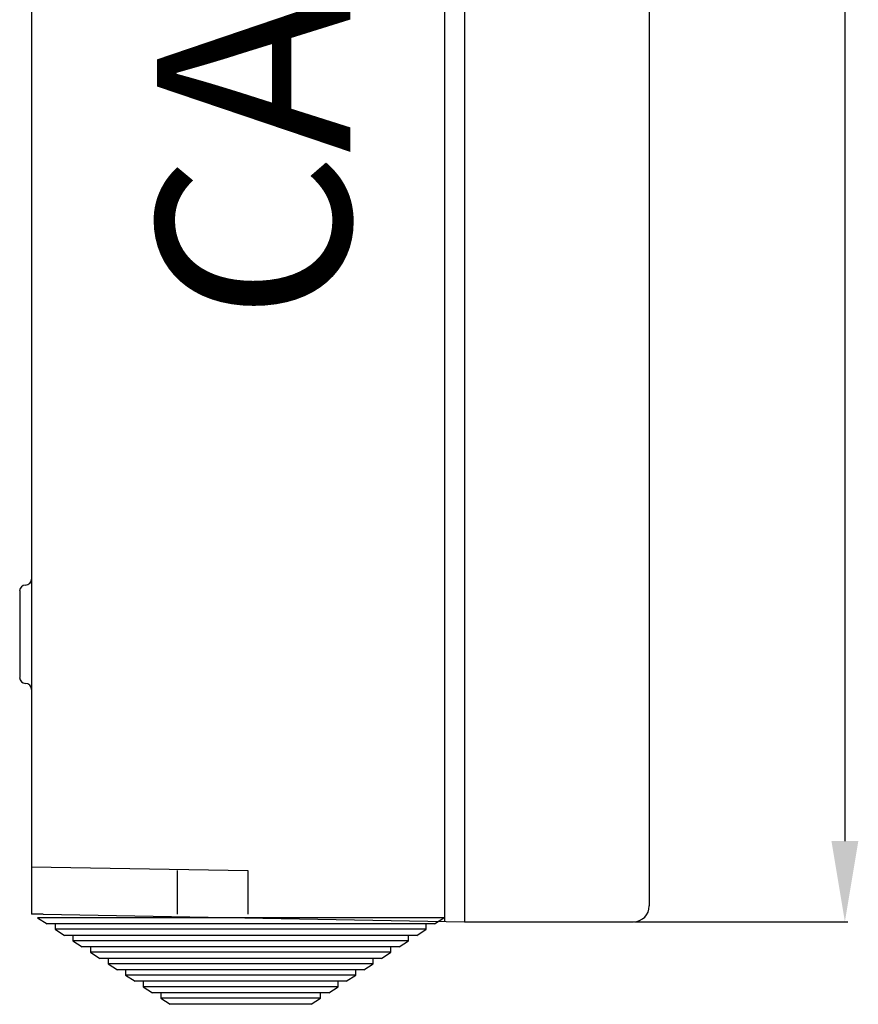
# Model space of a CAD drawing. Units: millimetres. Extents: x 360 to 524, y 150 to 323.
# Drawn here: x 472 to 524, y 151 to 212 of the extents above; entities that cross this region are included whole.
import ezdxf

# ---------------------------------------------------------------- set-up
doc = ezdxf.new("R2010")
doc.units = ezdxf.units.MM

# ---------------------------------------------------------------- blocks, each defined once
blk = doc.blocks.new('PERFIL')
for p, q in [((37.987, 139.786), (37.987, 0.735)), ((50.136, 136.008), (50.136, 4.758)), ((25.28, 133.651), (25.28, -0.221)), ((-0.38, 132.701), (-0.38, 14.183)), ((26.502, 130.011), (26.502, 6.109)), ((-1.113, 20.292), (-1.113, 14.916)), ((-0.747, 20.659), (-0.747, 20.659)), ((-0.747, 14.549), (-0.747, 14.549)), ((-0.38, 14.183), (-0.38, 0.227)), ((26.502, 6.109), (26.502, -0.25)), ((-0.38, 3.16), (13.061, 2.925)), ((8.662, 2.925), (8.662, 0.227)), ((13.061, 2.925), (13.061, 0.227)), ((0.353, 0.214), (-0.38, 0.227)), ((0, 0), (0.584, -0.381)), ((25.223, 0), (0, 0)), ((0.353, 0.214), (26.502, -0.242)), ((24.639, -0.381), (25.223, 0)), ((24.639, -0.381), (0.584, -0.381)), ((1.093, -0.381), (1.093, -0.713)), ((24.13, -0.713), (24.13, -0.381)), ((26.502, -0.242), (37.01, -0.242)), ((37.072, -0.242), (50.316, -0.242)), ((1.093, -0.713), (1.677, -1.094)), ((24.13, -0.713), (1.093, -0.713)), ((23.546, -1.094), (1.677, -1.094)), ((2.187, -1.094), (2.187, -1.426)), ((23.036, -1.426), (23.036, -1.094)), ((23.546, -1.094), (24.13, -0.713)), ((2.187, -1.426), (2.771, -1.807)), ((23.036, -1.426), (2.187, -1.426)), ((22.452, -1.807), (2.771, -1.807)), ((3.28, -1.807), (3.28, -2.139)), ((21.943, -2.139), (21.943, -1.807)), ((22.452, -1.807), (23.036, -1.426)), ((3.28, -2.139), (3.864, -2.52)), ((21.943, -2.139), (3.28, -2.139)), ((21.359, -2.52), (21.943, -2.139)), ((21.359, -2.52), (3.864, -2.52)), ((4.374, -2.52), (4.374, -2.852)), ((4.374, -2.852), (4.958, -3.233)), ((20.849, -2.852), (4.374, -2.852)), ((20.265, -3.233), (20.849, -2.852)), ((20.849, -2.852), (20.849, -2.52)), ((20.265, -3.233), (4.958, -3.233)), ((5.467, -3.233), (5.467, -3.565)), ((5.467, -3.565), (6.051, -3.946)), ((19.756, -3.565), (5.467, -3.565)), ((19.172, -3.946), (19.756, -3.565)), ((19.756, -3.565), (19.756, -3.233)), ((19.172, -3.946), (6.051, -3.946)), ((6.561, -3.946), (6.561, -4.279)), ((6.561, -4.279), (7.145, -4.659)), ((18.662, -4.279), (6.561, -4.279)), ((18.078, -4.659), (18.662, -4.279)), ((18.662, -4.279), (18.662, -3.946)), ((18.078, -4.659), (7.145, -4.659)), ((7.654, -4.659), (7.654, -4.992)), ((17.569, -4.992), (17.569, -4.659)), ((7.654, -4.992), (8.238, -5.372)), ((17.569, -4.992), (7.654, -4.992)), ((16.985, -5.372), (8.238, -5.372)), ((16.985, -5.372), (17.569, -4.992))]:
    blk.add_line(p, q)
for centre, radius, start, end in [((-0.747, 21.025), 0.367, 270, 0), ((-0.747, 20.292), 0.367, 90, 180), ((-0.747, 14.916), 0.367, 180, 270), ((-0.747, 14.183), 0.367, 0, 90), ((37.01, 0.735), 0.978, 270, 0)]:
    blk.add_arc(centre, radius, start, end)
at = {"linetype": 'ByBlock'}
blk.add_point((-0.473, 20.781), dxfattribs=at)
blk.add_solid([(49.303, 4.758), (50.97, 4.758), (50.136, -0.242)])
at = {"insert": (7.418, 37.04), "char_height": 12, "width": 48.61193, "attachment_point": 1, "rotation": 90}
blk.add_mtext('{\\fArial|b0|i0|c0|p34;\\C2;CAHORS}', dxfattribs=at)

msp = doc.modelspace()

# ---------------------------------------------------------------- block references
msp.add_blockref('PERFIL', (473.205, 156.192))

doc.saveas('drawing.dxf')
